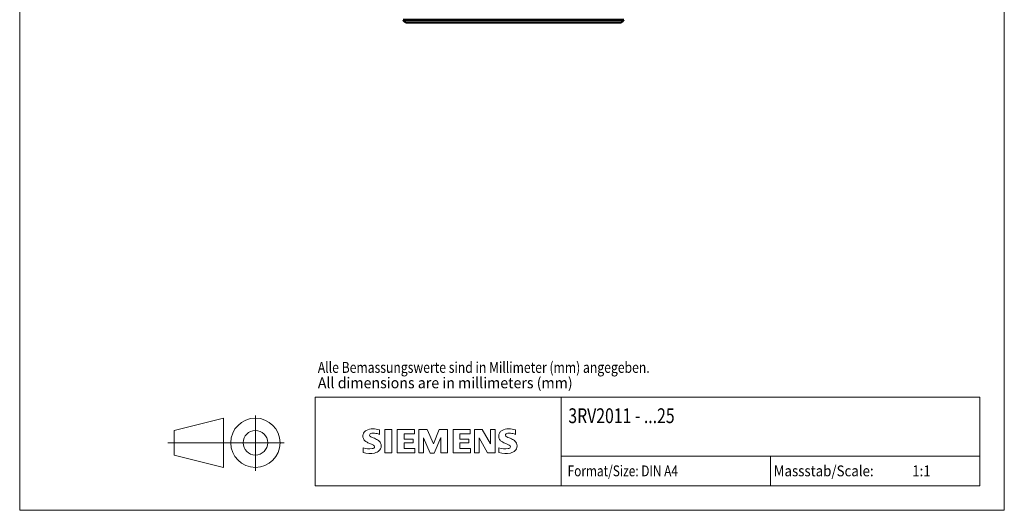
# Model space of a CAD drawing. Extents: x 51 to 251, y 59 to 329.
# Drawn here: x 51 to 251, y 59 to 159 of the extents above; entities that cross this region are included whole.
import ezdxf

# ---------------------------------------------------------------- set-up
doc = ezdxf.new("R2010")
doc.units = 0
doc.header["$LTSCALE"] = 5
doc.header["$MEASUREMENT"] = 0
for name, color, linetype in [('10000_FRONT', 7, 'CONTINUOUS'), ('90000_FRAME', 7, 'CONTINUOUS'), ('91000_TIP', 7, 'CONTINUOUS')]:
    doc.layers.add(name, color=color, linetype=linetype)
doc.styles.get("Standard").update_dxf_attribs({"font": 'txt.shx'})

msp = doc.modelspace()

# ---------------------------------------------------------------- linework, layer by layer
at = {"layer": '10000_FRONT', "color": 7, "linetype": 'CONTINUOUS', "lineweight": 50}
for p, q in [((128.607143, 159.049793), (128.583485, 159.099998)), ((173.416515, 159.099998), (128.583485, 159.099998)), ((128.633966, 159.000271), (128.607143, 159.049793)), ((128.663673, 158.951973), (128.633966, 159.000271)), ((128.695978, 158.905449), (128.663673, 158.951973)), ((128.730598, 158.861248), (128.695978, 158.905449)), ((128.767122, 158.819744), (128.730598, 158.861248)), ((128.804987, 158.781147), (128.767122, 158.819744)), ((128.84362, 158.745659), (128.804987, 158.781147)), ((128.882452, 158.713474), (128.84362, 158.745659)), ((128.921488, 158.684349), (128.882452, 158.713474)), ((128.961994, 158.65715), (128.921488, 158.684349)), ((129.003881, 158.631889), (128.961994, 158.65715)), ((129.046961, 158.608662), (129.003881, 158.631889)), ((129.091042, 158.587559), (129.046961, 158.608662)), ((129.135933, 158.568672), (129.091042, 158.587559)), ((129.181448, 158.552094), (129.135933, 158.568672)), ((129.227394, 158.537903), (129.181448, 158.552094)), ((129.27356, 158.526062), (129.227394, 158.537903)), ((129.319721, 158.516514), (129.27356, 158.526062)), ((129.365654, 158.509197), (129.319721, 158.516514)), ((129.411139, 158.504047), (129.365654, 158.509197)), ((129.455948, 158.501003), (129.411139, 158.504047)), ((129.5, 158.5), (129.455948, 158.501003)), ((172.5, 158.5), (129.5, 158.5)), ((134.1, 158.5), (134.1, 158.500031)), ((141.2, 158.5), (141.2, 158.500031)), ((160.6, 158.5), (160.6, 158.500015)), ((167.700001, 158.5), (167.700001, 158.500031)), ((172.5, 158.5), (172.543968, 158.501003)), ((172.543968, 158.501003), (172.588737, 158.504047)), ((172.588737, 158.504047), (172.634224, 158.509197)), ((172.634224, 158.509197), (172.680187, 158.516514)), ((172.680187, 158.516514), (172.726389, 158.526062)), ((172.726389, 158.526062), (172.772589, 158.537899)), ((172.772589, 158.537899), (172.818546, 158.552094)), ((172.818546, 158.552094), (172.864063, 158.568668)), ((172.864063, 158.568668), (172.908955, 158.587555)), ((172.908955, 158.587555), (172.953037, 158.608662)), ((172.953037, 158.608662), (172.996117, 158.631889)), ((172.996117, 158.631889), (173.038004, 158.65715)), ((173.038004, 158.65715), (173.078512, 158.684349)), ((173.078512, 158.684349), (173.117548, 158.713474)), ((173.117548, 158.713474), (173.156378, 158.745659)), ((173.156378, 158.745659), (173.195013, 158.781147)), ((173.195013, 158.781147), (173.232878, 158.819744)), ((173.232878, 158.819744), (173.269402, 158.861248)), ((173.269402, 158.861248), (173.304022, 158.905449)), ((173.304022, 158.905449), (173.336327, 158.951973)), ((173.336327, 158.951973), (173.366034, 159.000271)), ((173.366034, 159.000271), (173.392857, 159.049793)), ((173.392857, 159.049793), (173.416515, 159.099998))]:
    msp.add_line(p, q, dxfattribs=at)
for centre, radius, start, end in [((130.9, 158.9), 0.4, 269.730834, 269.999944), ((132.5, 158.9), 0.4, 269.625157, 270), ((144.5, 158.9), 0.4, 270.000001, 270.617257), ((147.9, 159.5), 1, 269.546859, 270.000005), ((154.1, 159.5), 1, 269.999995, 270.453141), ((157.5, 158.9), 0.4, 269.587997, 269.999999), ((169.5, 158.9), 0.4, 270, 270.493693), ((171.1, 158.9), 0.4, 270.000056, 270.269166)]:
    msp.add_arc(centre, radius, start, end, dxfattribs=at)
at = {"layer": '90000_FRAME', "color": 7, "linetype": 'CONTINUOUS', "lineweight": 13}
for p, q in [((50.704072, 59.496858), (50.704072, 329.496858)), ((250.704072, 59.496858), (250.704072, 329.496858)), ((110.704072, 82.496858), (245.704072, 82.496858)), ((110.704072, 64.496858), (110.704072, 82.496858)), ((160.704072, 64.496858), (160.704072, 82.496858)), ((245.704072, 64.496858), (245.704072, 82.496858)), ((120.661561, 75.330601), (120.935627, 75.604674)), ((123.797021, 74.91322), (123.797021, 75.863874)), ((124.890272, 75.911406), (124.890272, 71.158137)), ((124.890272, 75.911406), (126.316253, 75.911406)), ((126.316253, 75.911406), (126.316253, 71.158137)), ((127.409505, 75.911406), (127.409505, 71.158137)), ((130.926924, 75.911406), (127.409505, 75.911406)), ((130.926924, 75.032051), (128.787953, 75.032051)), ((128.787953, 75.032051), (128.787953, 73.962566)), ((130.926924, 75.911406), (130.926924, 75.032051)), ((131.782513, 71.158137), (131.782513, 75.911406)), ((133.493689, 75.911406), (131.782513, 75.911406)), ((134.064082, 71.110604), (132.733166, 74.200229)), ((132.733166, 71.158137), (132.733166, 74.200229)), ((133.493689, 75.911406), (134.729539, 73.011912)), ((135.917857, 75.911406), (134.729539, 73.011912)), ((136.250586, 74.247762), (134.91967, 71.110604)), ((137.629034, 75.911406), (135.917857, 75.911406)), ((136.250586, 74.247762), (136.250586, 71.158137)), ((137.629034, 75.911406), (137.629034, 71.158137)), ((138.722285, 75.911406), (138.722285, 71.158137)), ((142.239705, 75.911406), (138.722285, 75.911406)), ((142.239705, 75.032051), (140.100733, 75.032051)), ((140.100733, 75.032051), (140.100733, 73.962566)), ((142.239705, 75.911406), (142.239705, 75.032051)), ((143.071527, 71.158137), (143.071527, 75.911406)), ((144.616339, 75.911406), (143.071527, 75.911406)), ((145.733357, 71.158137), (144.02218, 74.200229)), ((144.02218, 71.158137), (144.02218, 74.200229)), ((144.616339, 75.911406), (146.30375, 72.964379)), ((147.254403, 75.911406), (146.30375, 75.911406)), ((146.30375, 75.911406), (146.30375, 72.964379)), ((147.254403, 75.911406), (147.254403, 71.158137)), ((151.389748, 74.91322), (151.389748, 75.863874)), ((120.469732, 71.253202), (120.469732, 72.203856)), ((130.641728, 73.962566), (128.787953, 73.962566)), ((130.641728, 73.178276), (128.787953, 73.178276)), ((128.787953, 73.178276), (128.787953, 72.061258)), ((130.974457, 72.061258), (128.787953, 72.061258)), ((130.641728, 73.962566), (130.641728, 73.178276)), ((130.974457, 72.061258), (130.974457, 71.158137)), ((141.954508, 73.962566), (140.100733, 73.962566)), ((141.954508, 73.178276), (140.100733, 73.178276)), ((140.100733, 73.178276), (140.100733, 72.061258)), ((142.287237, 72.061258), (140.100733, 72.061258)), ((141.954508, 73.962566), (141.954508, 73.178276)), ((142.287237, 72.061258), (142.287237, 71.158137)), ((148.062459, 71.253202), (148.062459, 72.203856)), ((124.890272, 71.158137), (126.316253, 71.158137)), ((127.409505, 71.158137), (130.974457, 71.158137)), ((131.782513, 71.158137), (132.733166, 71.158137)), ((134.064082, 71.110604), (134.91967, 71.110604)), ((137.629034, 71.158137), (136.250586, 71.158137)), ((138.722285, 71.158137), (142.287237, 71.158137)), ((143.071527, 71.158137), (144.02218, 71.158137)), ((147.254403, 71.158137), (145.733357, 71.158137)), ((160.704072, 70.496858), (245.704072, 70.496858)), ((203.204072, 64.496858), (203.204072, 70.496858)), ((110.704072, 64.496858), (245.704072, 64.496858)), ((250.704072, 59.496858), (50.704072, 59.496858))]:
    msp.add_line(p, q, dxfattribs=at)
for centre, radius, start, end in [((122.286372, 73.668457), 2.366925, 86.221802, 120.42726), ((122.017515, 66.97229), 9.067905, 78.682705, 87.31476), ((149.879099, 73.668457), 2.366925, 86.221802, 120.42726), ((149.610242, 66.97229), 9.067905, 78.682705, 87.31476), ((121.729348, 74.556725), 1.309092, 164.197486, 195.802514), ((121.561446, 74.664232), 1.119747, 142.813918, 167.152295), ((121.66719, 74.516505), 1.238522, 194.795219, 225.717655), ((121.906756, 74.357651), 1.580547, 121.214095, 141.525477), ((122.07396, 74.782505), 0.302963, 154.440035, 221.82017), ((122.153182, 74.703284), 0.410309, 102.828783, 149.225964), ((122.48393, 75.168708), 0.866128, 222.776039, 239.036243), ((123.385715, 76.764322), 2.698741, 240.0482, 251.377967), ((122.570208, 72.960948), 2.201837, 84.040006, 103.342766), ((119.97722, 67.838436), 6.858774, 59.902027, 68.203648), ((122.229245, 70.543584), 4.642374, 70.262586, 82.952419), ((149.322075, 74.556725), 1.309092, 164.197486, 195.802514), ((149.154173, 74.664232), 1.119747, 142.813918, 167.152295), ((149.259917, 74.516505), 1.238522, 194.795219, 225.717655), ((149.499483, 74.357651), 1.580547, 121.214095, 141.525477), ((149.666688, 74.782505), 0.302963, 154.440035, 221.82017), ((149.745909, 74.703284), 0.410309, 102.828783, 149.225964), ((150.076657, 75.168708), 0.866128, 222.776039, 239.036243), ((150.978442, 76.764322), 2.698741, 240.0482, 251.377967), ((150.162935, 72.960948), 2.201837, 84.040006, 103.342766), ((147.569947, 67.838436), 6.858774, 59.902027, 68.203648), ((149.821972, 70.543584), 4.642374, 70.262586, 82.952419), ((121.715226, 75.215207), 3.258756, 247.530021, 280.757952), ((122.271221, 75.222182), 2.166292, 227.311928, 242.704032), ((126.126122, 82.756114), 10.629164, 242.86201, 247.104203), ((115.33026, 56.963687), 17.331608, 65.341467, 67.399777), ((122.174373, 73.115296), 1.111619, 277.709996, 295.688493), ((122.458683, 72.39047), 0.340169, 305.503221, 72.46529), ((122.652691, 72.47616), 1.504703, 25.956292, 59.483483), ((122.724896, 72.554016), 1.406229, 335.386797, 24.391512), ((149.307953, 75.215207), 3.258756, 247.530021, 280.757952), ((149.863948, 75.222182), 2.166292, 227.311928, 242.704032), ((153.718849, 82.756114), 10.629164, 242.86201, 247.104203), ((142.922987, 56.963687), 17.331608, 65.341467, 67.399777), ((149.7671, 73.115296), 1.111619, 277.709996, 295.688493), ((150.05141, 72.39047), 0.340169, 305.503221, 72.46529), ((150.245418, 72.47616), 1.504703, 25.956292, 59.483483), ((150.317623, 72.554016), 1.406229, 335.386797, 24.391512), ((121.892689, 75.792177), 4.756795, 252.59392, 280.98166), ((122.347525, 73.174163), 2.100727, 282.405836, 311.864443), ((122.720258, 72.607424), 1.433447, 315.890455, 333.522926), ((149.485416, 75.792177), 4.756795, 252.59392, 280.98166), ((149.940252, 73.174163), 2.100727, 282.405836, 311.864443), ((150.312985, 72.607424), 1.433447, 315.890455, 333.522926)]:
    msp.add_arc(centre, radius, start, end, dxfattribs=at)
at = {"layer": '91000_TIP', "color": 7, "linetype": 'CONTINUOUS', "lineweight": 13}
for p, q in [((82.083533, 75.706949), (92.083533, 78.206949)), ((92.083533, 78.206949), (92.083533, 68.206949)), ((98.583532, 67.485468), (98.583532, 78.768854)), ((82.083533, 75.706949), (82.083533, 70.706949)), ((80.804022, 73.206949), (104.406012, 73.206949)), ((82.083533, 70.706949), (92.083533, 68.206949))]:
    msp.add_line(p, q, dxfattribs=at)
for radius in [5, 2.5]:
    msp.add_circle((98.583532, 73.206949), radius, dxfattribs=at)

# ---------------------------------------------------------------- texts
at = {"layer": '90000_FRAME', "color": 7, "linetype": 'CONTINUOUS', "lineweight": 13}
for s, height, width, p in [('Alle Bemassungswerte sind in Millimeter (mm) angegeben.', 2.2, 0.825144, (111.263613, 87.403585)), ('All dimensions are in millimeters (mm)', 2.2, 0.961374, (111.263613, 84.274562)), ('3RV2011 - ...25', 3, 0.784213, (162.152155, 77.2)), ('Format/Size: DIN A4', 2.2, 0.803258, (162, 66.396858)), ('Massstab/Scale:', 2.2, 0.9, (203.864072, 66.396858)), ('1:1', 2.2, 0.9, (232, 66.3969))]:
    msp.add_text(s, height=height, dxfattribs=dict(at, width=width)).set_placement(p)

doc.saveas('drawing.dxf')
